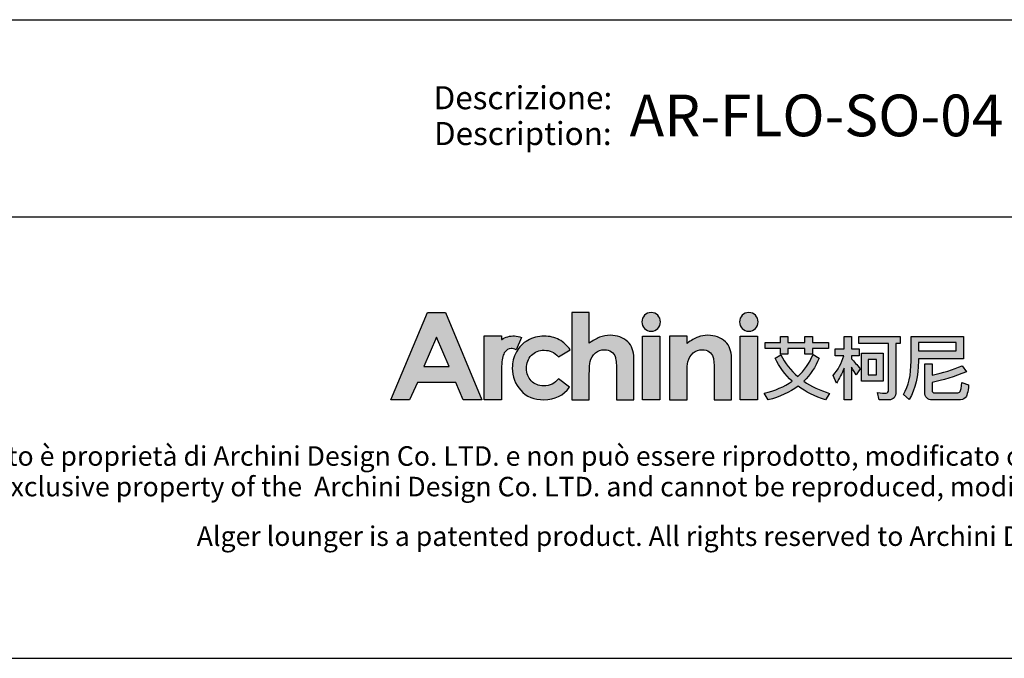
# Model space of a CAD drawing. Extents: x 534 to 5149, y 450 to 6166.
# Drawn here: x 1776 to 3415, y 450 to 1513 of the extents above; entities that cross this region are included whole.
import ezdxf
from ezdxf.enums import TextEntityAlignment as Align

# ---------------------------------------------------------------- set-up
doc = ezdxf.new("R2010")
doc.units = 0
doc.layers.get('0').update_dxf_attribs({"linetype": 'CONTINUOUS'})
doc.layers.add('_U_56FE_U_5C42_1', color=7, linetype='CONTINUOUS')
doc.layers.add('CARTIGLIO', color=7, linetype='CONTINUOUS')
doc.styles.add('ARIAL', font='Arial')

# ---------------------------------------------------------------- blocks, each defined once
blk = doc.blocks.new('2415')
at = {"layer": '_U_56FE_U_5C42_1'}
h = blk.add_hatch(color=7, dxfattribs=at)
h.dxf.hatch_style = 2
h.paths.add_polyline_path([(491.79, 5342.69), (501.8, 5342.69), (521.75, 5294.7), (511.49, 5294.7), (507.43, 5304.35), (486.27, 5304.35), (482.05, 5294.7), (471.79, 5294.7)])
h.paths.add_polyline_path([(496.86, 5329.11), (489.9, 5313.03), (503.78, 5313.03)])
h = blk.add_hatch(color=7, dxfattribs=at)
h.dxf.hatch_style = 2
edge = h.paths.add_edge_path()
edge.add_spline(control_points=[(571.15, 5342.69), (571.15, 5342.69), (580.71, 5342.69), (580.71, 5342.69), (580.71, 5342.69), (580.71, 5325.83), (580.71, 5325.83), (582.59, 5327.29), (584.48, 5328.39), (586.39, 5329.12), (588.29, 5329.85), (590.22, 5330.22), (592.17, 5330.22), (595.98, 5330.22), (599.19, 5329.03), (601.8, 5326.65), (604.03, 5324.6), (605.15, 5321.57), (605.15, 5317.59), (605.15, 5317.59), (605.15, 5294.7), (605.15, 5294.7), (605.15, 5294.7), (595.66, 5294.7), (595.66, 5294.7), (595.66, 5294.7), (595.66, 5309.88), (595.66, 5309.88), (595.66, 5313.89), (595.45, 5316.61), (595.03, 5318.03), (594.6, 5319.45), (593.88, 5320.51), (592.86, 5321.21), (591.84, 5321.91), (590.57, 5322.26), (589.07, 5322.26), (587.12, 5322.26), (585.44, 5321.68), (584.04, 5320.51), (582.64, 5319.35), (581.67, 5317.75), (581.13, 5315.74), (580.85, 5314.7), (580.71, 5312.32), (580.71, 5308.61), (580.71, 5308.61), (580.71, 5294.7), (580.71, 5294.7), (580.71, 5294.7), (571.15, 5294.7), (571.15, 5294.7), (571.15, 5294.7), (571.15, 5342.69), (571.15, 5342.69)], knot_values=[0, 0, 0, 0, 1, 1, 1, 2, 2, 2, 3, 3, 3, 4, 4, 4, 5, 5, 5, 6, 6, 6, 7, 7, 7, 8, 8, 8, 9, 9, 9, 10, 10, 10, 11, 11, 11, 12, 12, 12, 13, 13, 13, 14, 14, 14, 15, 15, 15, 16, 16, 16, 17, 17, 17, 18, 18, 18, 18], degree=3, periodic=0)
h = blk.add_hatch(color=7, dxfattribs=at)
h.dxf.hatch_style = 2
edge = h.paths.add_edge_path()
edge.add_spline(control_points=[(619.79, 5337.58), (619.79, 5334.76), (617.5, 5332.47), (614.68, 5332.47), (611.85, 5332.47), (609.56, 5334.76), (609.56, 5337.58), (609.56, 5340.41), (611.85, 5342.69), (614.68, 5342.69), (617.5, 5342.69), (619.79, 5340.41), (619.79, 5337.58)], knot_values=[0, 0, 0, 0, 1, 1, 1, 2, 2, 2, 3, 3, 3, 4, 4, 4, 4], degree=3, periodic=0)
h = blk.add_hatch(color=7, dxfattribs=at)
h.dxf.hatch_style = 2
edge = h.paths.add_edge_path()
edge.add_spline(control_points=[(673.46, 5337.58), (673.46, 5334.76), (671.17, 5332.47), (668.35, 5332.47), (665.52, 5332.47), (663.23, 5334.76), (663.23, 5337.58), (663.23, 5340.41), (665.52, 5342.69), (668.35, 5342.69), (671.17, 5342.69), (673.46, 5340.41), (673.46, 5337.58)], knot_values=[0, 0, 0, 0, 1, 1, 1, 2, 2, 2, 3, 3, 3, 4, 4, 4, 4], degree=3, periodic=0)
h = blk.add_hatch(color=7, dxfattribs=at)
h.dxf.hatch_style = 2
edge = h.paths.add_edge_path()
edge.add_spline(control_points=[(543.53, 5329), (542.27, 5329.53), (540.94, 5329.82), (539.61, 5329.88), (537.11, 5330), (534.62, 5329.3), (532.62, 5327.88), (532.6, 5327.87), (532.58, 5327.85), (532.56, 5327.84), (532.56, 5327.84), (532.56, 5329.84), (532.56, 5329.84), (532.56, 5329.84), (531.2, 5329.84), (531.2, 5329.84), (531.2, 5329.84), (522.95, 5329.84), (522.95, 5329.84), (522.95, 5329.84), (522.95, 5325.7), (522.95, 5325.7), (522.95, 5325.7), (522.95, 5294.7), (522.95, 5294.7), (522.95, 5294.7), (532.5, 5294.7), (532.5, 5294.7), (532.5, 5294.7), (532.5, 5309.06), (532.5, 5309.06), (532.5, 5309.06), (532.47, 5310.75), (532.47, 5310.75), (532.47, 5311.61), (532.48, 5312.41), (532.52, 5313.17), (532.67, 5316.68), (533.16, 5319.13), (534, 5320.49), (535.02, 5322.14), (536.28, 5322.97), (537.76, 5322.97), (538.49, 5322.97), (539.41, 5322.71), (540.54, 5322.21), (540.54, 5322.21), (543.54, 5328.99), (543.54, 5328.99), (543.54, 5328.99), (543.54, 5329), (543.53, 5329)], knot_values=[0, 0, 0, 0, 1, 1, 1, 2, 2, 2, 3, 3, 3, 4, 4, 4, 5, 5, 5, 6, 6, 6, 7, 7, 7, 8, 8, 8, 9, 9, 9, 10, 10, 10, 11, 11, 11, 12, 12, 12, 13, 13, 13, 14, 14, 14, 15, 15, 15, 16, 16, 16, 17, 17, 17, 17], degree=3, periodic=0)
h = blk.add_hatch(color=7, dxfattribs=at)
h.dxf.hatch_style = 2
edge = h.paths.add_edge_path()
edge.add_spline(control_points=[(570.2, 5322.19), (570.2, 5322.19), (563.74, 5318.37), (563.74, 5318.37), (562.52, 5319.73), (561.32, 5320.68), (560.14, 5321.21), (558.95, 5321.74), (557.56, 5322), (555.97, 5322), (553.07, 5322), (550.72, 5321.07), (548.92, 5319.22), (547.13, 5317.36), (546.23, 5314.97), (546.23, 5312.07), (546.23, 5309.24), (547.1, 5306.94), (548.82, 5305.15), (550.55, 5303.36), (552.82, 5302.46), (555.63, 5302.46), (559.1, 5302.46), (561.8, 5303.74), (563.74, 5306.28), (563.74, 5306.28), (569.86, 5301.78), (569.86, 5301.78), (566.54, 5297.15), (561.86, 5294.83), (555.81, 5294.83), (550.38, 5294.83), (546.12, 5296.56), (543.04, 5300.02), (539.96, 5303.48), (538.42, 5307.53), (538.42, 5312.17), (538.42, 5315.39), (539.17, 5318.35), (540.66, 5321.06), (542.16, 5323.76), (544.25, 5325.89), (546.93, 5327.44), (549.61, 5328.99), (552.61, 5329.76), (555.93, 5329.76), (559, 5329.76), (561.76, 5329.1), (564.2, 5327.79), (566.65, 5326.48), (568.65, 5324.61), (570.2, 5322.19)], knot_values=[0, 0, 0, 0, 1, 1, 1, 2, 2, 2, 3, 3, 3, 4, 4, 4, 5, 5, 5, 6, 6, 6, 7, 7, 7, 8, 8, 8, 9, 9, 9, 10, 10, 10, 11, 11, 11, 12, 12, 12, 13, 13, 13, 14, 14, 14, 15, 15, 15, 16, 16, 16, 17, 17, 17, 17], degree=3, periodic=0)
h = blk.add_hatch(color=7, dxfattribs=at)
h.dxf.hatch_style = 2
h.paths.add_polyline_path([(609.86, 5329.82), (619.49, 5329.82), (619.49, 5294.7), (609.86, 5294.7)])
h = blk.add_hatch(color=7, dxfattribs=at)
h.dxf.hatch_style = 2
edge = h.paths.add_edge_path()
edge.add_spline(control_points=[(624.81, 5329.82), (624.81, 5329.82), (634.43, 5329.82), (634.43, 5329.82), (634.43, 5329.82), (634.43, 5325.78), (634.43, 5325.78), (636.62, 5327.44), (638.59, 5328.6), (640.37, 5329.24), (642.14, 5329.89), (643.95, 5330.22), (645.81, 5330.22), (649.61, 5330.22), (652.84, 5329.02), (655.49, 5326.62), (657.72, 5324.59), (658.83, 5321.57), (658.83, 5317.59), (658.83, 5317.59), (658.83, 5294.7), (658.83, 5294.7), (658.83, 5294.7), (649.31, 5294.7), (649.31, 5294.7), (649.31, 5294.7), (649.31, 5309.87), (649.31, 5309.87), (649.31, 5314), (649.11, 5316.74), (648.7, 5318.1), (648.29, 5319.46), (647.57, 5320.49), (646.55, 5321.2), (645.53, 5321.91), (644.27, 5322.26), (642.77, 5322.26), (640.82, 5322.26), (639.15, 5321.68), (637.76, 5320.5), (636.36, 5319.32), (635.39, 5317.7), (634.85, 5315.62), (634.57, 5314.54), (634.43, 5312.2), (634.43, 5308.6), (634.43, 5308.6), (634.43, 5294.7), (634.43, 5294.7), (634.43, 5294.7), (624.81, 5294.7), (624.81, 5294.7), (624.81, 5294.7), (624.81, 5329.82), (624.81, 5329.82)], knot_values=[0, 0, 0, 0, 1, 1, 1, 2, 2, 2, 3, 3, 3, 4, 4, 4, 5, 5, 5, 6, 6, 6, 7, 7, 7, 8, 8, 8, 9, 9, 9, 10, 10, 10, 11, 11, 11, 12, 12, 12, 13, 13, 13, 14, 14, 14, 15, 15, 15, 16, 16, 16, 17, 17, 17, 18, 18, 18, 18], degree=3, periodic=0)
h = blk.add_hatch(color=7, dxfattribs=at)
h.dxf.hatch_style = 2
h.paths.add_polyline_path([(663.53, 5329.82), (673.16, 5329.82), (673.16, 5294.7), (663.53, 5294.7)])
h = blk.add_hatch(color=7, dxfattribs=at)
h.dxf.hatch_style = 2
edge = h.paths.add_edge_path()
edge.add_spline(control_points=[(706.91, 5317.68), (704.91, 5312.72), (702.11, 5308.5), (698.52, 5305), (702.58, 5302.19), (707.32, 5299.96), (712.73, 5298.32), (712.73, 5298.32), (710.39, 5294.82), (710.39, 5294.82), (704.62, 5296.6), (699.6, 5299.09), (695.35, 5302.3), (690.79, 5298.82), (685.31, 5296.31), (678.93, 5294.74), (678.93, 5294.74), (676.75, 5298.4), (676.75, 5298.4), (682.71, 5299.81), (687.82, 5302), (692.07, 5305), (688.19, 5308.58), (685.08, 5312.8), (682.73, 5317.68), (682.73, 5317.68), (685.85, 5319.51), (685.85, 5319.51), (688.23, 5314.87), (691.36, 5310.88), (695.23, 5307.54), (698.93, 5310.91), (701.71, 5314.96), (703.59, 5319.7), (703.59, 5319.7), (706.91, 5317.68), (706.91, 5317.68)], knot_values=[0, 0, 0, 0, 1, 1, 1, 2, 2, 2, 3, 3, 3, 4, 4, 4, 5, 5, 5, 6, 6, 6, 7, 7, 7, 8, 8, 8, 9, 9, 9, 10, 10, 10, 11, 11, 11, 12, 12, 12, 12], degree=3, periodic=0)
h.paths.add_polyline_path([(677.35, 5326.31), (685.74, 5326.31), (685.74, 5329.54), (689.85, 5329.54), (689.85, 5326.31), (699.11, 5326.31), (699.11, 5329.54), (703.23, 5329.54), (703.23, 5326.31), (712.02, 5326.31), (712.02, 5323.05), (703.23, 5323.05), (703.23, 5319.9), (699.11, 5319.9), (699.11, 5323.05), (689.85, 5323.05), (689.85, 5319.86), (685.74, 5319.86), (685.74, 5323.05), (677.35, 5323.05)])
h = blk.add_hatch(color=7, dxfattribs=at)
h.dxf.hatch_style = 2
edge = h.paths.add_edge_path()
edge.add_spline(control_points=[(724.75, 5294.7), (724.75, 5294.7), (720.67, 5294.7), (720.67, 5294.7), (720.67, 5294.7), (720.67, 5312.16), (720.67, 5312.16), (719.51, 5309.18), (718.1, 5306.44), (716.43, 5303.94), (716.43, 5303.94), (714.69, 5308.15), (714.69, 5308.15), (717.36, 5311.3), (719.28, 5314.89), (720.47, 5318.9), (720.47, 5318.9), (715.72, 5318.9), (715.72, 5318.9), (715.72, 5318.9), (715.72, 5322.72), (715.72, 5322.72), (715.72, 5322.72), (720.67, 5322.72), (720.67, 5322.72), (720.67, 5322.72), (720.67, 5329.54), (720.67, 5329.54), (720.67, 5329.54), (724.75, 5329.54), (724.75, 5329.54), (724.75, 5329.54), (724.75, 5322.72), (724.75, 5322.72), (724.75, 5322.72), (729.02, 5322.72), (729.02, 5322.72), (729.02, 5322.72), (729.02, 5318.9), (729.02, 5318.9), (729.02, 5318.9), (724.75, 5318.9), (724.75, 5318.9), (724.75, 5318.9), (724.75, 5317.27), (724.75, 5317.27), (726.17, 5315.81), (727.77, 5313.98), (729.54, 5311.78), (729.54, 5311.78), (727.28, 5308.45), (727.28, 5308.45), (726.62, 5309.61), (725.78, 5311.04), (724.75, 5312.73), (724.75, 5312.73), (724.75, 5294.7), (724.75, 5294.7)], knot_values=[0, 0, 0, 0, 1, 1, 1, 2, 2, 2, 3, 3, 3, 4, 4, 4, 5, 5, 5, 6, 6, 6, 7, 7, 7, 8, 8, 8, 9, 9, 9, 10, 10, 10, 11, 11, 11, 12, 12, 12, 13, 13, 13, 14, 14, 14, 15, 15, 15, 16, 16, 16, 17, 17, 17, 18, 18, 18, 19, 19, 19, 19], degree=3, periodic=0)
edge = h.paths.add_edge_path()
edge.add_spline(control_points=[(728.82, 5329.61), (728.82, 5329.61), (751.46, 5329.61), (751.46, 5329.61), (751.46, 5329.61), (751.46, 5325.64), (751.46, 5325.64), (751.46, 5325.64), (749.05, 5325.64), (749.05, 5325.64), (749.05, 5325.64), (749.05, 5299.24), (749.05, 5299.24), (749.05, 5296.27), (747.79, 5294.78), (745.29, 5294.78), (745.29, 5294.78), (739.87, 5294.78), (739.87, 5294.78), (739.87, 5294.78), (739.03, 5298.72), (739.03, 5298.72), (740.99, 5298.53), (742.6, 5298.44), (743.86, 5298.44), (744.65, 5298.44), (745.05, 5299.05), (745.05, 5300.28), (745.05, 5300.28), (745.05, 5325.64), (745.05, 5325.64), (745.05, 5325.64), (728.82, 5325.64), (728.82, 5325.64), (728.82, 5325.64), (728.82, 5329.61), (728.82, 5329.61)], knot_values=[0, 0, 0, 0, 1, 1, 1, 2, 2, 2, 3, 3, 3, 4, 4, 4, 5, 5, 5, 6, 6, 6, 7, 7, 7, 8, 8, 8, 9, 9, 9, 10, 10, 10, 11, 11, 11, 12, 12, 12, 12], degree=3, periodic=0)
h.paths.add_polyline_path([(730.29, 5320.46), (742.12, 5320.46), (742.12, 5305), (730.29, 5305)])
h.paths.add_polyline_path([(738.44, 5308.58), (738.44, 5316.88), (733.93, 5316.88), (733.93, 5308.58)])
h = blk.add_hatch(color=7, dxfattribs=at)
h.dxf.hatch_style = 2
edge = h.paths.add_edge_path()
edge.add_spline(control_points=[(761.51, 5317.28), (761.51, 5317.28), (761.51, 5316.07), (761.51, 5316.07), (761.48, 5307.87), (759.79, 5300.8), (756.44, 5294.86), (756.44, 5294.86), (753.32, 5297.63), (753.32, 5297.63), (756.09, 5302.38), (757.47, 5308.52), (757.47, 5316.07), (757.47, 5316.07), (757.47, 5329.54), (757.47, 5329.54), (757.47, 5329.54), (786.33, 5329.54), (786.33, 5329.54), (786.33, 5329.54), (786.33, 5317.28), (786.33, 5317.28), (786.33, 5317.28), (761.51, 5317.28), (761.51, 5317.28)], knot_values=[0, 0, 0, 0, 1, 1, 1, 2, 2, 2, 3, 3, 3, 4, 4, 4, 5, 5, 5, 6, 6, 6, 7, 7, 7, 8, 8, 8, 8], degree=3, periodic=0)
h.paths.add_polyline_path([(782.29, 5326.34), (761.51, 5326.34), (761.51, 5321.65), (782.29, 5321.65)])
edge = h.paths.add_edge_path()
edge.add_spline(control_points=[(769.11, 5294.7), (766.37, 5294.7), (764.99, 5296.15), (764.99, 5299.04), (764.99, 5299.04), (764.99, 5314.62), (764.99, 5314.62), (764.99, 5314.62), (768.99, 5314.62), (768.99, 5314.62), (768.99, 5314.62), (768.99, 5308.3), (768.99, 5308.3), (774.9, 5309.6), (780.4, 5311.33), (785.5, 5313.5), (785.5, 5313.5), (787.91, 5310.09), (787.91, 5310.09), (781.21, 5307.49), (774.9, 5305.56), (768.99, 5304.28), (768.99, 5304.28), (768.99, 5299.87), (768.99, 5299.87), (768.99, 5299.02), (769.47, 5298.6), (770.42, 5298.6), (770.42, 5298.6), (782.65, 5298.6), (782.65, 5298.6), (783.41, 5298.6), (783.98, 5298.85), (784.35, 5299.35), (784.8, 5299.83), (785.1, 5301.46), (785.26, 5304.24), (785.26, 5304.24), (789.06, 5303.01), (789.06, 5303.01), (788.71, 5298.98), (788.09, 5296.59), (787.2, 5295.82), (786.38, 5295.08), (785.13, 5294.7), (783.44, 5294.7), (783.44, 5294.7), (769.11, 5294.7), (769.11, 5294.7)], knot_values=[0, 0, 0, 0, 1, 1, 1, 2, 2, 2, 3, 3, 3, 4, 4, 4, 5, 5, 5, 6, 6, 6, 7, 7, 7, 8, 8, 8, 9, 9, 9, 10, 10, 10, 11, 11, 11, 12, 12, 12, 13, 13, 13, 14, 14, 14, 15, 15, 15, 16, 16, 16, 16], degree=3, periodic=0)
at = {"layer": '_U_56FE_U_5C42_1', "color": 7}
for p, q in [((685.74, 5326.31), (685.74, 5329.54)), ((685.74, 5329.54), (689.85, 5329.54)), ((689.85, 5329.54), (689.85, 5326.31)), ((699.11, 5326.31), (699.11, 5329.54)), ((699.11, 5329.54), (703.23, 5329.54)), ((703.23, 5329.54), (703.23, 5326.31)), ((677.35, 5326.31), (685.74, 5326.31)), ((677.35, 5323.05), (677.35, 5326.31)), ((685.74, 5323.05), (677.35, 5323.05)), ((685.74, 5319.86), (685.74, 5323.05)), ((689.85, 5326.31), (699.11, 5326.31)), ((699.11, 5323.05), (689.85, 5323.05)), ((689.85, 5323.05), (689.85, 5319.86)), ((699.11, 5319.9), (699.11, 5323.05)), ((703.23, 5326.31), (712.02, 5326.31)), ((712.02, 5323.05), (703.23, 5323.05)), ((703.23, 5323.05), (703.23, 5319.9)), ((712.02, 5326.31), (712.02, 5323.05)), ((782.29, 5326.34), (761.51, 5326.34)), ((761.51, 5326.34), (761.51, 5321.65)), ((761.51, 5321.65), (782.29, 5321.65)), ((782.29, 5321.65), (782.29, 5326.34)), ((689.85, 5319.86), (685.74, 5319.86)), ((703.23, 5319.9), (699.11, 5319.9)), ((730.29, 5320.46), (742.12, 5320.46)), ((730.29, 5305), (730.29, 5320.46)), ((738.44, 5316.88), (733.93, 5316.88)), ((733.93, 5316.88), (733.93, 5308.58)), ((738.44, 5308.58), (738.44, 5316.88)), ((742.12, 5320.46), (742.12, 5305)), ((733.93, 5308.58), (738.44, 5308.58)), ((742.12, 5305), (730.29, 5305))]:
    blk.add_line(p, q, dxfattribs=at)
at = {"layer": '_U_56FE_U_5C42_1'}
for points in [[(491.79, 5342.69), (501.8, 5342.69), (521.75, 5294.7), (511.49, 5294.7), (507.43, 5304.35), (486.27, 5304.35), (482.05, 5294.7), (471.79, 5294.7), (491.79, 5342.69)], [(496.86, 5329.11), (489.9, 5313.03), (503.78, 5313.03), (496.86, 5329.11)], [(609.86, 5329.82), (619.49, 5329.82), (619.49, 5294.7), (609.86, 5294.7), (609.86, 5329.82)], [(663.53, 5329.82), (673.16, 5329.82), (673.16, 5294.7), (663.53, 5294.7), (663.53, 5329.82)]]:
    blk.add_lwpolyline(points, dxfattribs=at)
for points, knots in [([(571.15, 5342.69), (571.15, 5342.69), (580.71, 5342.69), (580.71, 5342.69), (580.71, 5342.69), (580.71, 5325.83), (580.71, 5325.83), (582.59, 5327.29), (584.48, 5328.39), (586.39, 5329.12), (588.29, 5329.85), (590.22, 5330.22), (592.17, 5330.22), (595.98, 5330.22), (599.19, 5329.03), (601.8, 5326.65), (604.03, 5324.6), (605.15, 5321.57), (605.15, 5317.59), (605.15, 5317.59), (605.15, 5294.7), (605.15, 5294.7), (605.15, 5294.7), (595.66, 5294.7), (595.66, 5294.7), (595.66, 5294.7), (595.66, 5309.88), (595.66, 5309.88), (595.66, 5313.89), (595.45, 5316.61), (595.03, 5318.03), (594.6, 5319.45), (593.88, 5320.51), (592.86, 5321.21), (591.84, 5321.91), (590.57, 5322.26), (589.07, 5322.26), (587.12, 5322.26), (585.44, 5321.68), (584.04, 5320.51), (582.64, 5319.35), (581.67, 5317.75), (581.13, 5315.74), (580.85, 5314.7), (580.71, 5312.32), (580.71, 5308.61), (580.71, 5308.61), (580.71, 5294.7), (580.71, 5294.7), (580.71, 5294.7), (571.15, 5294.7), (571.15, 5294.7), (571.15, 5294.7), (571.15, 5342.69), (571.15, 5342.69)], [0, 0, 0, 0, 1, 1, 1, 2, 2, 2, 3, 3, 3, 4, 4, 4, 5, 5, 5, 6, 6, 6, 7, 7, 7, 8, 8, 8, 9, 9, 9, 10, 10, 10, 11, 11, 11, 12, 12, 12, 13, 13, 13, 14, 14, 14, 15, 15, 15, 16, 16, 16, 17, 17, 17, 18, 18, 18, 18]), ([(619.79, 5337.58), (619.79, 5334.76), (617.5, 5332.47), (614.68, 5332.47), (611.85, 5332.47), (609.56, 5334.76), (609.56, 5337.58), (609.56, 5340.41), (611.85, 5342.69), (614.68, 5342.69), (617.5, 5342.69), (619.79, 5340.41), (619.79, 5337.58)], [0, 0, 0, 0, 1, 1, 1, 2, 2, 2, 3, 3, 3, 4, 4, 4, 4]), ([(673.46, 5337.58), (673.46, 5334.76), (671.17, 5332.47), (668.35, 5332.47), (665.52, 5332.47), (663.23, 5334.76), (663.23, 5337.58), (663.23, 5340.41), (665.52, 5342.69), (668.35, 5342.69), (671.17, 5342.69), (673.46, 5340.41), (673.46, 5337.58)], [0, 0, 0, 0, 1, 1, 1, 2, 2, 2, 3, 3, 3, 4, 4, 4, 4]), ([(543.53, 5329), (542.27, 5329.53), (540.94, 5329.82), (539.61, 5329.88), (537.11, 5330), (534.62, 5329.3), (532.62, 5327.88), (532.6, 5327.87), (532.58, 5327.85), (532.56, 5327.84), (532.56, 5327.84), (532.56, 5329.84), (532.56, 5329.84), (532.56, 5329.84), (531.2, 5329.84), (531.2, 5329.84), (531.2, 5329.84), (522.95, 5329.84), (522.95, 5329.84), (522.95, 5329.84), (522.95, 5325.7), (522.95, 5325.7), (522.95, 5325.7), (522.95, 5294.7), (522.95, 5294.7), (522.95, 5294.7), (532.5, 5294.7), (532.5, 5294.7), (532.5, 5294.7), (532.5, 5309.06), (532.5, 5309.06), (532.5, 5309.06), (532.47, 5310.75), (532.47, 5310.75), (532.47, 5311.61), (532.48, 5312.41), (532.52, 5313.17), (532.67, 5316.68), (533.16, 5319.13), (534, 5320.49), (535.02, 5322.14), (536.28, 5322.97), (537.76, 5322.97), (538.49, 5322.97), (539.41, 5322.71), (540.54, 5322.21), (540.54, 5322.21), (543.54, 5328.99), (543.54, 5328.99), (543.54, 5328.99), (543.54, 5329), (543.53, 5329)], [0, 0, 0, 0, 1, 1, 1, 2, 2, 2, 3, 3, 3, 4, 4, 4, 5, 5, 5, 6, 6, 6, 7, 7, 7, 8, 8, 8, 9, 9, 9, 10, 10, 10, 11, 11, 11, 12, 12, 12, 13, 13, 13, 14, 14, 14, 15, 15, 15, 16, 16, 16, 17, 17, 17, 17]), ([(570.2, 5322.19), (570.2, 5322.19), (563.74, 5318.37), (563.74, 5318.37), (562.52, 5319.73), (561.32, 5320.68), (560.14, 5321.21), (558.95, 5321.74), (557.56, 5322), (555.97, 5322), (553.07, 5322), (550.72, 5321.07), (548.92, 5319.22), (547.13, 5317.36), (546.23, 5314.97), (546.23, 5312.07), (546.23, 5309.24), (547.1, 5306.94), (548.82, 5305.15), (550.55, 5303.36), (552.82, 5302.46), (555.63, 5302.46), (559.1, 5302.46), (561.8, 5303.74), (563.74, 5306.28), (563.74, 5306.28), (569.86, 5301.78), (569.86, 5301.78), (566.54, 5297.15), (561.86, 5294.83), (555.81, 5294.83), (550.38, 5294.83), (546.12, 5296.56), (543.04, 5300.02), (539.96, 5303.48), (538.42, 5307.53), (538.42, 5312.17), (538.42, 5315.39), (539.17, 5318.35), (540.66, 5321.06), (542.16, 5323.76), (544.25, 5325.89), (546.93, 5327.44), (549.61, 5328.99), (552.61, 5329.76), (555.93, 5329.76), (559, 5329.76), (561.76, 5329.1), (564.2, 5327.79), (566.65, 5326.48), (568.65, 5324.61), (570.2, 5322.19)], [0, 0, 0, 0, 1, 1, 1, 2, 2, 2, 3, 3, 3, 4, 4, 4, 5, 5, 5, 6, 6, 6, 7, 7, 7, 8, 8, 8, 9, 9, 9, 10, 10, 10, 11, 11, 11, 12, 12, 12, 13, 13, 13, 14, 14, 14, 15, 15, 15, 16, 16, 16, 17, 17, 17, 17]), ([(624.81, 5329.82), (624.81, 5329.82), (634.43, 5329.82), (634.43, 5329.82), (634.43, 5329.82), (634.43, 5325.78), (634.43, 5325.78), (636.62, 5327.44), (638.59, 5328.6), (640.37, 5329.24), (642.14, 5329.89), (643.95, 5330.22), (645.81, 5330.22), (649.61, 5330.22), (652.84, 5329.02), (655.49, 5326.62), (657.72, 5324.59), (658.83, 5321.57), (658.83, 5317.59), (658.83, 5317.59), (658.83, 5294.7), (658.83, 5294.7), (658.83, 5294.7), (649.31, 5294.7), (649.31, 5294.7), (649.31, 5294.7), (649.31, 5309.87), (649.31, 5309.87), (649.31, 5314), (649.11, 5316.74), (648.7, 5318.1), (648.29, 5319.46), (647.57, 5320.49), (646.55, 5321.2), (645.53, 5321.91), (644.27, 5322.26), (642.77, 5322.26), (640.82, 5322.26), (639.15, 5321.68), (637.76, 5320.5), (636.36, 5319.32), (635.39, 5317.7), (634.85, 5315.62), (634.57, 5314.54), (634.43, 5312.2), (634.43, 5308.6), (634.43, 5308.6), (634.43, 5294.7), (634.43, 5294.7), (634.43, 5294.7), (624.81, 5294.7), (624.81, 5294.7), (624.81, 5294.7), (624.81, 5329.82), (624.81, 5329.82)], [0, 0, 0, 0, 1, 1, 1, 2, 2, 2, 3, 3, 3, 4, 4, 4, 5, 5, 5, 6, 6, 6, 7, 7, 7, 8, 8, 8, 9, 9, 9, 10, 10, 10, 11, 11, 11, 12, 12, 12, 13, 13, 13, 14, 14, 14, 15, 15, 15, 16, 16, 16, 17, 17, 17, 18, 18, 18, 18])]:
    blk.add_open_spline(points, degree=3, knots=knots, dxfattribs=at)
at = {"layer": '_U_56FE_U_5C42_1', "color": 7}
for points in [[(720.67, 5322.72), (720.67, 5322.72), (720.67, 5329.54), (720.67, 5329.54)], [(720.67, 5329.54), (720.67, 5329.54), (724.75, 5329.54), (724.75, 5329.54)], [(724.75, 5329.54), (724.75, 5329.54), (724.75, 5322.72), (724.75, 5322.72)], [(728.82, 5329.61), (728.82, 5329.61), (751.46, 5329.61), (751.46, 5329.61)], [(728.82, 5325.64), (728.82, 5325.64), (728.82, 5329.61), (728.82, 5329.61)], [(751.46, 5329.61), (751.46, 5329.61), (751.46, 5325.64), (751.46, 5325.64)], [(757.47, 5316.07), (757.47, 5316.07), (757.47, 5329.54), (757.47, 5329.54)], [(757.47, 5329.54), (757.47, 5329.54), (786.33, 5329.54), (786.33, 5329.54)], [(786.33, 5329.54), (786.33, 5329.54), (786.33, 5317.28), (786.33, 5317.28)], [(715.72, 5318.9), (715.72, 5318.9), (715.72, 5322.72), (715.72, 5322.72)], [(715.72, 5322.72), (715.72, 5322.72), (720.67, 5322.72), (720.67, 5322.72)], [(724.75, 5322.72), (724.75, 5322.72), (729.02, 5322.72), (729.02, 5322.72)], [(745.05, 5325.64), (745.05, 5325.64), (728.82, 5325.64), (728.82, 5325.64)], [(729.02, 5322.72), (729.02, 5322.72), (729.02, 5318.9), (729.02, 5318.9)], [(745.05, 5300.28), (745.05, 5300.28), (745.05, 5325.64), (745.05, 5325.64)], [(751.46, 5325.64), (751.46, 5325.64), (749.05, 5325.64), (749.05, 5325.64)], [(749.05, 5325.64), (749.05, 5325.64), (749.05, 5299.24), (749.05, 5299.24)], [(682.73, 5317.68), (682.73, 5317.68), (685.85, 5319.51), (685.85, 5319.51)], [(692.07, 5305), (688.19, 5308.58), (685.08, 5312.8), (682.73, 5317.68)], [(685.85, 5319.51), (688.23, 5314.87), (691.36, 5310.88), (695.23, 5307.54)], [(695.23, 5307.54), (698.93, 5310.91), (701.71, 5314.96), (703.59, 5319.7)], [(706.91, 5317.68), (704.91, 5312.72), (702.11, 5308.5), (698.52, 5305)], [(703.59, 5319.7), (703.59, 5319.7), (706.91, 5317.68), (706.91, 5317.68)], [(714.69, 5308.15), (717.36, 5311.3), (719.28, 5314.89), (720.47, 5318.9)], [(720.47, 5318.9), (720.47, 5318.9), (715.72, 5318.9), (715.72, 5318.9)], [(729.02, 5318.9), (729.02, 5318.9), (724.75, 5318.9), (724.75, 5318.9)], [(724.75, 5318.9), (724.75, 5318.9), (724.75, 5317.27), (724.75, 5317.27)], [(724.75, 5317.27), (726.17, 5315.81), (727.77, 5313.98), (729.54, 5311.78)], [(753.32, 5297.63), (756.09, 5302.38), (757.47, 5308.52), (757.47, 5316.07)], [(761.51, 5316.07), (761.48, 5307.87), (759.79, 5300.8), (756.44, 5294.86)], [(761.51, 5317.28), (761.51, 5317.28), (761.51, 5316.07), (761.51, 5316.07)], [(786.33, 5317.28), (786.33, 5317.28), (761.51, 5317.28), (761.51, 5317.28)], [(720.67, 5312.16), (719.51, 5309.18), (718.1, 5306.44), (716.43, 5303.94)], [(720.67, 5294.7), (720.67, 5294.7), (720.67, 5312.16), (720.67, 5312.16)], [(727.28, 5308.45), (726.62, 5309.61), (725.78, 5311.04), (724.75, 5312.73)], [(724.75, 5312.73), (724.75, 5312.73), (724.75, 5294.7), (724.75, 5294.7)], [(729.54, 5311.78), (729.54, 5311.78), (727.28, 5308.45), (727.28, 5308.45)], [(764.99, 5299.04), (764.99, 5299.04), (764.99, 5314.62), (764.99, 5314.62)], [(764.99, 5314.62), (764.99, 5314.62), (768.99, 5314.62), (768.99, 5314.62)], [(768.99, 5314.62), (768.99, 5314.62), (768.99, 5308.3), (768.99, 5308.3)], [(768.99, 5308.3), (774.9, 5309.6), (780.4, 5311.33), (785.5, 5313.5)], [(785.5, 5313.5), (785.5, 5313.5), (787.91, 5310.09), (787.91, 5310.09)], [(716.43, 5303.94), (716.43, 5303.94), (714.69, 5308.15), (714.69, 5308.15)], [(787.91, 5310.09), (781.21, 5307.49), (774.9, 5305.56), (768.99, 5304.28)], [(676.75, 5298.4), (682.71, 5299.81), (687.82, 5302), (692.07, 5305)], [(695.35, 5302.3), (690.79, 5298.82), (685.31, 5296.31), (678.93, 5294.74)], [(710.39, 5294.82), (704.62, 5296.6), (699.6, 5299.09), (695.35, 5302.3)], [(698.52, 5305), (702.58, 5302.19), (707.32, 5299.96), (712.73, 5298.32)], [(768.99, 5304.28), (768.99, 5304.28), (768.99, 5299.87), (768.99, 5299.87)], [(768.99, 5299.87), (768.99, 5299.02), (769.47, 5298.6), (770.42, 5298.6)], [(784.35, 5299.35), (784.8, 5299.83), (785.1, 5301.46), (785.26, 5304.24)], [(785.26, 5304.24), (785.26, 5304.24), (789.06, 5303.01), (789.06, 5303.01)], [(789.06, 5303.01), (788.71, 5298.98), (788.09, 5296.59), (787.2, 5295.82)], [(678.93, 5294.74), (678.93, 5294.74), (676.75, 5298.4), (676.75, 5298.4)], [(712.73, 5298.32), (712.73, 5298.32), (710.39, 5294.82), (710.39, 5294.82)], [(724.75, 5294.7), (724.75, 5294.7), (720.67, 5294.7), (720.67, 5294.7)], [(739.87, 5294.78), (739.87, 5294.78), (739.03, 5298.72), (739.03, 5298.72)], [(745.29, 5294.78), (745.29, 5294.78), (739.87, 5294.78), (739.87, 5294.78)], [(749.05, 5299.24), (749.05, 5296.27), (747.79, 5294.78), (745.29, 5294.78)], [(756.44, 5294.86), (756.44, 5294.86), (753.32, 5297.63), (753.32, 5297.63)], [(769.11, 5294.7), (766.37, 5294.7), (764.99, 5296.15), (764.99, 5299.04)], [(783.44, 5294.7), (783.44, 5294.7), (769.11, 5294.7), (769.11, 5294.7)], [(770.42, 5298.6), (770.42, 5298.6), (782.65, 5298.6), (782.65, 5298.6)], [(782.65, 5298.6), (783.41, 5298.6), (783.98, 5298.85), (784.35, 5299.35)], [(787.2, 5295.82), (786.38, 5295.08), (785.13, 5294.7), (783.44, 5294.7)]]:
    blk.add_open_spline(points, degree=3, dxfattribs=at)
blk.add_open_spline([(739.03, 5298.72), (740.99, 5298.53), (742.6, 5298.44), (743.86, 5298.44), (744.65, 5298.44), (745.05, 5299.05), (745.05, 5300.28)], degree=3, knots=[7, 7, 7, 7, 8, 8, 8, 9, 9, 9, 9], dxfattribs=at)
blk = doc.blocks.new('1111')
for p, q in [((6507.34, -5327.71), (8779.57, -5327.71)), ((6507.34, -5489.49), (8779.57, -5489.49)), ((6507.34, -5851.45), (8779.57, -5851.45))]:
    blk.add_line(p, q)

msp = doc.modelspace()

# ---------------------------------------------------------------- block references
for name, p, xscale, yscale, zscale in [('1111', (-12681.303, 12333.088), 2.03087874124301, 2.03087874124301, 2.03087874124301), ('2415', (963.4, -15174.171), 3.032085713645883, 3.032085713645883, 3.032085713645883)]:
    msp.add_blockref(name, p, dxfattribs=dict(xscale=xscale, yscale=yscale, zscale=zscale))

# ---------------------------------------------------------------- texts
at = {"layer": 'CARTIGLIO', "color": 7, "style": 'ARIAL'}
for s, height, p in [('Descrizione:', 38.37339, (2464.975, 1364.037)), ('AR-FLO-SO-04', 69.44985, (2791.321, 1318.943)), ('Description:', 38.37339, (2465.554, 1304.364))]:
    msp.add_text(s, height=height, dxfattribs=at).set_placement(p)
for s, p in [('Questo eleborato è proprietà di Archini Design Co. LTD. e non può essere riprodotto, modificato o diffuso a terzi  senza autorizzazione scritta.', (2889.697, 770.176)), ('This drawing is the exclusive property of the  Archini Design Co. LTD. and cannot be reproduced, modified or distributed without written authorization.', (2889.697, 719.221))]:
    msp.add_text(s, height=32.554616, dxfattribs=at).set_placement(p, align=Align.CENTER)
at = {"layer": 'CARTIGLIO', "color": 7, "insert": (2070.466, 669.205), "char_height": 32.55462, "attachment_point": 1, "style": 'ARIAL'}
msp.add_mtext_dynamic_manual_height_columns('Alger lounger is a patented product. All rights reserved to Archini Design Co. LTD.', width=2582.89541, gutter_width=1.684, heights=[0], dxfattribs=at)

doc.saveas('drawing.dxf')
